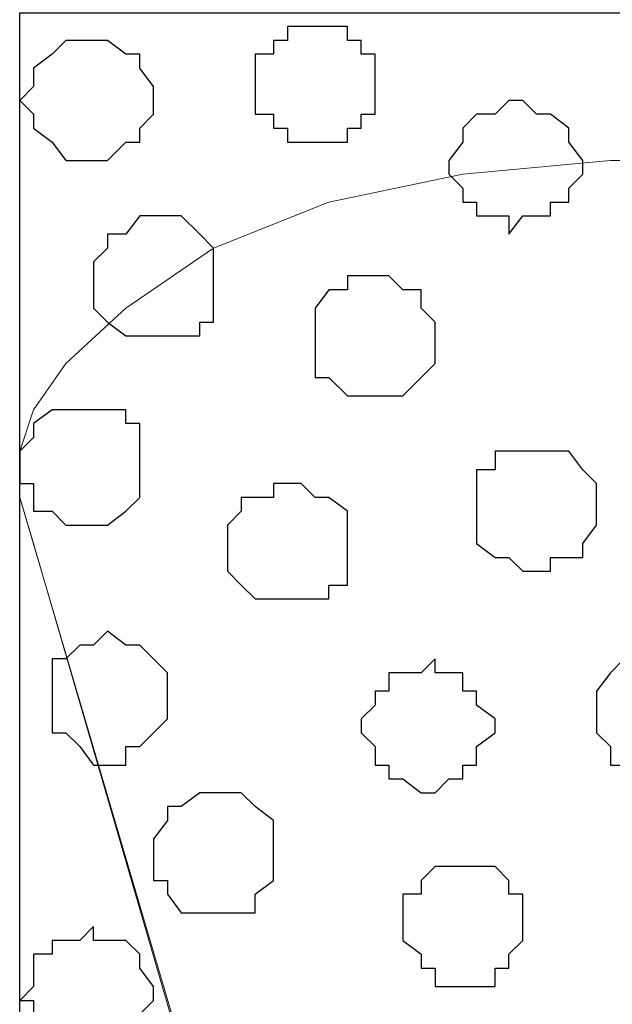
# Model space of a CAD drawing. Units: centimetres. Extents: x -8.5 to 8.5, y -9.9 to 13.4.
# Drawn here: x -8.3 to -8, y -0.5 to -0.1 of the extents above; entities that cross this region are included whole.
import ezdxf

# ---------------------------------------------------------------- set-up
doc = ezdxf.new("R2010")
doc.units = ezdxf.units.CM
doc.header["$MEASUREMENT"] = 0
doc.layers.add('Layer 1', color=7, linetype='Continuous')

msp = doc.modelspace()

# ---------------------------------------------------------------- linework, layer by layer
at = {"layer": 'Layer 1', "color": 254}
msp.add_open_spline([(-8.30016, -1.69616), (-8.30016, -1.69616), (2.76789, -1.69616), (2.76789, -1.69616), (2.76789, -1.69616), (2.76789, -1.69616), (2.76789, -0.08537), (2.76789, -0.08537), (2.76789, -0.08537), (2.76789, -0.08537), (-8.30016, -0.08537), (-8.30016, -0.08537), (-8.30016, -0.08537), (-8.30016, -0.08537), (-8.30016, -1.69616), (-8.30016, -1.69616)], degree=3, knots=[0, 0, 0, 0, 0.25, 0.25, 0.25, 0.25, 0.5, 0.5, 0.5, 0.5, 0.75, 0.75, 0.75, 0.75, 1, 1, 1, 1], dxfattribs=at)
at = {"layer": 'Layer 1', "lineweight": 9}
for points, knots in [([(-8.30016, -0.08537), (-8.30016, -0.08537), (2.76789, -0.08537), (2.76789, -0.08537), (2.76789, -0.08537), (2.76789, -0.08537), (2.76789, -1.69616), (2.76789, -1.69616), (2.76789, -1.69616), (2.76789, -1.69616), (-8.30016, -1.69616), (-8.30016, -1.69616), (-8.30016, -1.69616), (-8.30016, -1.69616), (-8.30016, -0.08537), (-8.30016, -0.08537)], [0, 0, 0, 0, 0.25, 0.25, 0.25, 0.25, 0.5, 0.5, 0.5, 0.5, 0.75, 0.75, 0.75, 0.75, 1, 1, 1, 1]), ([(-7.96149, -1.47179), (-7.96149, -1.47179), (-7.62282, -0.32879), (-7.62282, -0.32879), (-7.62282, -0.32879), (-7.62282, -0.32879), (-7.61647, -0.30762), (-7.61647, -0.30762), (-7.61647, -0.30762), (-7.61647, -0.30762), (-7.62282, -0.28646), (-7.62282, -0.28646), (-7.62282, -0.28646), (-7.62282, -0.28646), (-7.62917, -0.26741), (-7.62917, -0.26741), (-7.62917, -0.26741), (-7.62917, -0.26741), (-7.63552, -0.24624), (-7.63552, -0.24624), (-7.63552, -0.24624), (-7.63552, -0.24624), (-7.66939, -0.22084), (-7.66939, -0.22084), (-7.66939, -0.22084), (-7.66939, -0.22084), (-7.71172, -0.19332), (-7.71172, -0.19332), (-7.71172, -0.19332), (-7.71172, -0.19332), (-7.76464, -0.17216), (-7.76464, -0.17216), (-7.76464, -0.17216), (-7.76464, -0.17216), (-7.82602, -0.15946), (-7.82602, -0.15946), (-7.82602, -0.15946), (-7.82602, -0.15946), (-7.89376, -0.15311), (-7.89376, -0.15311), (-7.89376, -0.15311), (-7.89376, -0.15311), (-8.02922, -0.15311), (-8.02922, -0.15311), (-8.02922, -0.15311), (-8.02922, -0.15311), (-8.09696, -0.15946), (-8.09696, -0.15946), (-8.09696, -0.15946), (-8.09696, -0.15946), (-8.15834, -0.17216), (-8.15834, -0.17216), (-8.15834, -0.17216), (-8.15834, -0.17216), (-8.21126, -0.19332), (-8.21126, -0.19332), (-8.21126, -0.19332), (-8.21126, -0.19332), (-8.25147, -0.22084), (-8.25147, -0.22084), (-8.25147, -0.22084), (-8.25147, -0.22084), (-8.27899, -0.24624), (-8.27899, -0.24624), (-8.27899, -0.24624), (-8.27899, -0.24624), (-8.29381, -0.26741), (-8.29381, -0.26741), (-8.29381, -0.26741), (-8.29381, -0.26741), (-8.30016, -0.28646), (-8.30016, -0.28646), (-8.30016, -0.28646), (-8.30016, -0.28646), (-8.30016, -0.30762), (-8.30016, -0.30762), (-8.30016, -0.30762), (-8.30016, -0.30762), (-8.29381, -0.32879), (-8.29381, -0.32879), (-8.29381, -0.32879), (-8.29381, -0.32879), (-7.96149, -1.47179), (-7.96149, -1.47179)], [0, 0, 0, 0, 0.047619, 0.047619, 0.047619, 0.047619, 0.095238, 0.095238, 0.095238, 0.095238, 0.142857, 0.142857, 0.142857, 0.142857, 0.190476, 0.190476, 0.190476, 0.190476, 0.238095, 0.238095, 0.238095, 0.238095, 0.285714, 0.285714, 0.285714, 0.285714, 0.333333, 0.333333, 0.333333, 0.333333, 0.380952, 0.380952, 0.380952, 0.380952, 0.428571, 0.428571, 0.428571, 0.428571, 0.47619, 0.47619, 0.47619, 0.47619, 0.52381, 0.52381, 0.52381, 0.52381, 0.571429, 0.571429, 0.571429, 0.571429, 0.619048, 0.619048, 0.619048, 0.619048, 0.666667, 0.666667, 0.666667, 0.666667, 0.714286, 0.714286, 0.714286, 0.714286, 0.761905, 0.761905, 0.761905, 0.761905, 0.809524, 0.809524, 0.809524, 0.809524, 0.857143, 0.857143, 0.857143, 0.857143, 0.904762, 0.904762, 0.904762, 0.904762, 0.952381, 0.952381, 0.952381, 0.952381, 1, 1, 1, 1]), ([(-8.30016, -0.30762), (-8.30016, -0.30762), (-7.96149, -1.45909), (-7.96149, -1.45909), (-7.96149, -1.45909), (-7.96149, -1.45909), (-7.96149, -1.49931), (-7.96149, -1.49931), (-7.96149, -1.49931), (-7.96149, -1.49931), (-7.96784, -1.51412), (-7.96784, -1.51412), (-7.96784, -1.51412), (-7.96784, -1.51412), (-7.98216, -1.52047), (-7.98216, -1.52047), (-7.98216, -1.52047), (-7.98216, -1.52047), (-8.00909, -1.52047), (-8.00909, -1.52047), (-8.00909, -1.52047), (-8.00909, -1.52047), (-8.05875, -1.52047), (-8.05875, -1.52047), (-8.05875, -1.52047), (-8.05875, -1.52047), (-8.11008, -1.52047), (-8.11008, -1.52047), (-8.11008, -1.52047), (-8.11008, -1.52047), (-8.16563, -1.52047), (-8.16563, -1.52047), (-8.16563, -1.52047), (-8.16563, -1.52047), (-8.26629, -1.52047), (-8.26629, -1.52047), (-8.26629, -1.52047), (-8.26629, -1.52047), (-8.30016, -1.52047), (-8.30016, -1.52047), (-8.30016, -1.52047), (-8.30016, -1.52047), (-8.30016, -0.30762), (-8.30016, -0.30762)], [0, 0, 0, 0, 0.090909, 0.090909, 0.090909, 0.090909, 0.181818, 0.181818, 0.181818, 0.181818, 0.272727, 0.272727, 0.272727, 0.272727, 0.363636, 0.363636, 0.363636, 0.363636, 0.454545, 0.454545, 0.454545, 0.454545, 0.545455, 0.545455, 0.545455, 0.545455, 0.636364, 0.636364, 0.636364, 0.636364, 0.727273, 0.727273, 0.727273, 0.727273, 0.818182, 0.818182, 0.818182, 0.818182, 0.909091, 0.909091, 0.909091, 0.909091, 1, 1, 1, 1])]:
    msp.add_open_spline(points, degree=3, knots=knots, dxfattribs=at)
at = {"layer": 'Layer 1', "color": 8}
for points, knots in [([(-8.16469, -0.09172), (-8.16469, -0.09172), (-8.14987, -0.09172), (-8.14987, -0.09172), (-8.14987, -0.09172), (-8.14987, -0.09172), (-8.14987, -0.09807), (-8.14987, -0.09807), (-8.14987, -0.09807), (-8.14987, -0.09807), (-8.14352, -0.09807), (-8.14352, -0.09807), (-8.14352, -0.09807), (-8.14352, -0.09807), (-8.14352, -0.10442), (-8.14352, -0.10442), (-8.14352, -0.10442), (-8.14352, -0.10442), (-8.13717, -0.10442), (-8.13717, -0.10442), (-8.13717, -0.10442), (-8.13717, -0.10442), (-8.13717, -0.13194), (-8.13717, -0.13194), (-8.13717, -0.13194), (-8.13717, -0.13194), (-8.14352, -0.13194), (-8.14352, -0.13194), (-8.14352, -0.13194), (-8.14352, -0.13194), (-8.14352, -0.13829), (-8.14352, -0.13829), (-8.14352, -0.13829), (-8.14352, -0.13829), (-8.14987, -0.13829), (-8.14987, -0.13829), (-8.14987, -0.13829), (-8.14987, -0.13829), (-8.14987, -0.14464), (-8.14987, -0.14464), (-8.14987, -0.14464), (-8.14987, -0.14464), (-8.17739, -0.14464), (-8.17739, -0.14464), (-8.17739, -0.14464), (-8.17739, -0.14464), (-8.17739, -0.13829), (-8.17739, -0.13829), (-8.17739, -0.13829), (-8.17739, -0.13829), (-8.18374, -0.13829), (-8.18374, -0.13829), (-8.18374, -0.13829), (-8.18374, -0.13829), (-8.18374, -0.13194), (-8.18374, -0.13194), (-8.18374, -0.13194), (-8.18374, -0.13194), (-8.19221, -0.13194), (-8.19221, -0.13194), (-8.19221, -0.13194), (-8.19221, -0.13194), (-8.19221, -0.10442), (-8.19221, -0.10442), (-8.19221, -0.10442), (-8.19221, -0.10442), (-8.18374, -0.10442), (-8.18374, -0.10442), (-8.18374, -0.10442), (-8.18374, -0.10442), (-8.18374, -0.09807), (-8.18374, -0.09807), (-8.18374, -0.09807), (-8.18374, -0.09807), (-8.17739, -0.09807), (-8.17739, -0.09807), (-8.17739, -0.09807), (-8.17739, -0.09807), (-8.17739, -0.09172), (-8.17739, -0.09172), (-8.17739, -0.09172), (-8.17739, -0.09172), (-8.16469, -0.09172), (-8.16469, -0.09172)], [0, 0, 0, 0, 0.047619, 0.047619, 0.047619, 0.047619, 0.095238, 0.095238, 0.095238, 0.095238, 0.142857, 0.142857, 0.142857, 0.142857, 0.190476, 0.190476, 0.190476, 0.190476, 0.238095, 0.238095, 0.238095, 0.238095, 0.285714, 0.285714, 0.285714, 0.285714, 0.333333, 0.333333, 0.333333, 0.333333, 0.380952, 0.380952, 0.380952, 0.380952, 0.428571, 0.428571, 0.428571, 0.428571, 0.47619, 0.47619, 0.47619, 0.47619, 0.52381, 0.52381, 0.52381, 0.52381, 0.571429, 0.571429, 0.571429, 0.571429, 0.619048, 0.619048, 0.619048, 0.619048, 0.666667, 0.666667, 0.666667, 0.666667, 0.714286, 0.714286, 0.714286, 0.714286, 0.761905, 0.761905, 0.761905, 0.761905, 0.809524, 0.809524, 0.809524, 0.809524, 0.857143, 0.857143, 0.857143, 0.857143, 0.904762, 0.904762, 0.904762, 0.904762, 0.952381, 0.952381, 0.952381, 0.952381, 1, 1, 1, 1]), ([(-8.17739, -0.30127), (-8.17739, -0.30127), (-8.17104, -0.30127), (-8.17104, -0.30127), (-8.17104, -0.30127), (-8.17104, -0.30127), (-8.16469, -0.30762), (-8.16469, -0.30762), (-8.16469, -0.30762), (-8.16469, -0.30762), (-8.15834, -0.30762), (-8.15834, -0.30762), (-8.15834, -0.30762), (-8.15834, -0.30762), (-8.14987, -0.31397), (-8.14987, -0.31397), (-8.14987, -0.31397), (-8.14987, -0.31397), (-8.14987, -0.34784), (-8.14987, -0.34784), (-8.14987, -0.34784), (-8.14987, -0.34784), (-8.15834, -0.34784), (-8.15834, -0.34784), (-8.15834, -0.34784), (-8.15834, -0.34784), (-8.15834, -0.35419), (-8.15834, -0.35419), (-8.15834, -0.35419), (-8.15834, -0.35419), (-8.19221, -0.35419), (-8.19221, -0.35419), (-8.19221, -0.35419), (-8.19221, -0.35419), (-8.19856, -0.34784), (-8.19856, -0.34784), (-8.19856, -0.34784), (-8.19856, -0.34784), (-8.20491, -0.34149), (-8.20491, -0.34149), (-8.20491, -0.34149), (-8.20491, -0.34149), (-8.20491, -0.32032), (-8.20491, -0.32032), (-8.20491, -0.32032), (-8.20491, -0.32032), (-8.19856, -0.31397), (-8.19856, -0.31397), (-8.19856, -0.31397), (-8.19856, -0.31397), (-8.19856, -0.30762), (-8.19856, -0.30762), (-8.19856, -0.30762), (-8.19856, -0.30762), (-8.18374, -0.30762), (-8.18374, -0.30762), (-8.18374, -0.30762), (-8.18374, -0.30762), (-8.18374, -0.30127), (-8.18374, -0.30127), (-8.18374, -0.30127), (-8.18374, -0.30127), (-8.17739, -0.30127), (-8.17739, -0.30127)], [0, 0, 0, 0, 0.0625, 0.0625, 0.0625, 0.0625, 0.125, 0.125, 0.125, 0.125, 0.1875, 0.1875, 0.1875, 0.1875, 0.25, 0.25, 0.25, 0.25, 0.3125, 0.3125, 0.3125, 0.3125, 0.375, 0.375, 0.375, 0.375, 0.4375, 0.4375, 0.4375, 0.4375, 0.5, 0.5, 0.5, 0.5, 0.5625, 0.5625, 0.5625, 0.5625, 0.625, 0.625, 0.625, 0.625, 0.6875, 0.6875, 0.6875, 0.6875, 0.75, 0.75, 0.75, 0.75, 0.8125, 0.8125, 0.8125, 0.8125, 0.875, 0.875, 0.875, 0.875, 0.9375, 0.9375, 0.9375, 0.9375, 1, 1, 1, 1])]:
    msp.add_open_spline(points, degree=3, knots=knots, dxfattribs=at)
at = {"layer": 'Layer 1', "color": 253}
for points, knots in [([(-8.26629, -0.09807), (-8.26629, -0.09807), (-8.25994, -0.09807), (-8.25994, -0.09807), (-8.25994, -0.09807), (-8.25994, -0.09807), (-8.25147, -0.10442), (-8.25147, -0.10442), (-8.25147, -0.10442), (-8.25147, -0.10442), (-8.24512, -0.10442), (-8.24512, -0.10442), (-8.24512, -0.10442), (-8.24512, -0.10442), (-8.24512, -0.11077), (-8.24512, -0.11077), (-8.24512, -0.11077), (-8.24512, -0.11077), (-8.23877, -0.11924), (-8.23877, -0.11924), (-8.23877, -0.11924), (-8.23877, -0.11924), (-8.23877, -0.13194), (-8.23877, -0.13194), (-8.23877, -0.13194), (-8.23877, -0.13194), (-8.24512, -0.13829), (-8.24512, -0.13829), (-8.24512, -0.13829), (-8.24512, -0.13829), (-8.24512, -0.14464), (-8.24512, -0.14464), (-8.24512, -0.14464), (-8.24512, -0.14464), (-8.25147, -0.14464), (-8.25147, -0.14464), (-8.25147, -0.14464), (-8.25147, -0.14464), (-8.25994, -0.15311), (-8.25994, -0.15311), (-8.25994, -0.15311), (-8.25994, -0.15311), (-8.27899, -0.15311), (-8.27899, -0.15311), (-8.27899, -0.15311), (-8.27899, -0.15311), (-8.28534, -0.14464), (-8.28534, -0.14464), (-8.28534, -0.14464), (-8.28534, -0.14464), (-8.29381, -0.13829), (-8.29381, -0.13829), (-8.29381, -0.13829), (-8.29381, -0.13829), (-8.29381, -0.13194), (-8.29381, -0.13194), (-8.29381, -0.13194), (-8.29381, -0.13194), (-8.30016, -0.12559), (-8.30016, -0.12559), (-8.30016, -0.12559), (-8.30016, -0.12559), (-8.29381, -0.11924), (-8.29381, -0.11924), (-8.29381, -0.11924), (-8.29381, -0.11924), (-8.29381, -0.11077), (-8.29381, -0.11077), (-8.29381, -0.11077), (-8.29381, -0.11077), (-8.28534, -0.10442), (-8.28534, -0.10442), (-8.28534, -0.10442), (-8.28534, -0.10442), (-8.27899, -0.09807), (-8.27899, -0.09807), (-8.27899, -0.09807), (-8.27899, -0.09807), (-8.26629, -0.09807), (-8.26629, -0.09807)], [0, 0, 0, 0, 0.05, 0.05, 0.05, 0.05, 0.1, 0.1, 0.1, 0.1, 0.15, 0.15, 0.15, 0.15, 0.2, 0.2, 0.2, 0.2, 0.25, 0.25, 0.25, 0.25, 0.3, 0.3, 0.3, 0.3, 0.35, 0.35, 0.35, 0.35, 0.4, 0.4, 0.4, 0.4, 0.45, 0.45, 0.45, 0.45, 0.5, 0.5, 0.5, 0.5, 0.55, 0.55, 0.55, 0.55, 0.6, 0.6, 0.6, 0.6, 0.65, 0.65, 0.65, 0.65, 0.7, 0.7, 0.7, 0.7, 0.75, 0.75, 0.75, 0.75, 0.8, 0.8, 0.8, 0.8, 0.85, 0.85, 0.85, 0.85, 0.9, 0.9, 0.9, 0.9, 0.95, 0.95, 0.95, 0.95, 1, 1, 1, 1]), ([(-8.07579, -0.12559), (-8.07579, -0.12559), (-8.06944, -0.12559), (-8.06944, -0.12559), (-8.06944, -0.12559), (-8.06944, -0.12559), (-8.06309, -0.13194), (-8.06309, -0.13194), (-8.06309, -0.13194), (-8.06309, -0.13194), (-8.05674, -0.13194), (-8.05674, -0.13194), (-8.05674, -0.13194), (-8.05674, -0.13194), (-8.04827, -0.13829), (-8.04827, -0.13829), (-8.04827, -0.13829), (-8.04827, -0.13829), (-8.04827, -0.14464), (-8.04827, -0.14464), (-8.04827, -0.14464), (-8.04827, -0.14464), (-8.04192, -0.15311), (-8.04192, -0.15311), (-8.04192, -0.15311), (-8.04192, -0.15311), (-8.04192, -0.15946), (-8.04192, -0.15946), (-8.04192, -0.15946), (-8.04192, -0.15946), (-8.04827, -0.16581), (-8.04827, -0.16581), (-8.04827, -0.16581), (-8.04827, -0.16581), (-8.04827, -0.17216), (-8.04827, -0.17216), (-8.04827, -0.17216), (-8.04827, -0.17216), (-8.05674, -0.17216), (-8.05674, -0.17216), (-8.05674, -0.17216), (-8.05674, -0.17216), (-8.05674, -0.17851), (-8.05674, -0.17851), (-8.05674, -0.17851), (-8.05674, -0.17851), (-8.06944, -0.17851), (-8.06944, -0.17851), (-8.06944, -0.17851), (-8.06944, -0.17851), (-8.07579, -0.18697), (-8.07579, -0.18697), (-8.07579, -0.18697), (-8.07579, -0.18697), (-8.07579, -0.17851), (-8.07579, -0.17851), (-8.07579, -0.17851), (-8.07579, -0.17851), (-8.09061, -0.17851), (-8.09061, -0.17851), (-8.09061, -0.17851), (-8.09061, -0.17851), (-8.09061, -0.17216), (-8.09061, -0.17216), (-8.09061, -0.17216), (-8.09061, -0.17216), (-8.09696, -0.17216), (-8.09696, -0.17216), (-8.09696, -0.17216), (-8.09696, -0.17216), (-8.09696, -0.16581), (-8.09696, -0.16581), (-8.09696, -0.16581), (-8.09696, -0.16581), (-8.10331, -0.15946), (-8.10331, -0.15946), (-8.10331, -0.15946), (-8.10331, -0.15946), (-8.10331, -0.15311), (-8.10331, -0.15311), (-8.10331, -0.15311), (-8.10331, -0.15311), (-8.09696, -0.14464), (-8.09696, -0.14464), (-8.09696, -0.14464), (-8.09696, -0.14464), (-8.09696, -0.13829), (-8.09696, -0.13829), (-8.09696, -0.13829), (-8.09696, -0.13829), (-8.09061, -0.13194), (-8.09061, -0.13194), (-8.09061, -0.13194), (-8.09061, -0.13194), (-8.08214, -0.13194), (-8.08214, -0.13194), (-8.08214, -0.13194), (-8.08214, -0.13194), (-8.07579, -0.12559), (-8.07579, -0.12559)], [0, 0, 0, 0, 0.04, 0.04, 0.04, 0.04, 0.08, 0.08, 0.08, 0.08, 0.12, 0.12, 0.12, 0.12, 0.16, 0.16, 0.16, 0.16, 0.2, 0.2, 0.2, 0.2, 0.24, 0.24, 0.24, 0.24, 0.28, 0.28, 0.28, 0.28, 0.32, 0.32, 0.32, 0.32, 0.36, 0.36, 0.36, 0.36, 0.4, 0.4, 0.4, 0.4, 0.44, 0.44, 0.44, 0.44, 0.48, 0.48, 0.48, 0.48, 0.52, 0.52, 0.52, 0.52, 0.56, 0.56, 0.56, 0.56, 0.6, 0.6, 0.6, 0.6, 0.64, 0.64, 0.64, 0.64, 0.68, 0.68, 0.68, 0.68, 0.72, 0.72, 0.72, 0.72, 0.76, 0.76, 0.76, 0.76, 0.8, 0.8, 0.8, 0.8, 0.84, 0.84, 0.84, 0.84, 0.88, 0.88, 0.88, 0.88, 0.92, 0.92, 0.92, 0.92, 0.96, 0.96, 0.96, 0.96, 1, 1, 1, 1]), ([(-8.23877, -0.17851), (-8.23877, -0.17851), (-8.22607, -0.17851), (-8.22607, -0.17851), (-8.22607, -0.17851), (-8.22607, -0.17851), (-8.21761, -0.18697), (-8.21761, -0.18697), (-8.21761, -0.18697), (-8.21761, -0.18697), (-8.21126, -0.19332), (-8.21126, -0.19332), (-8.21126, -0.19332), (-8.21126, -0.19332), (-8.21126, -0.22719), (-8.21126, -0.22719), (-8.21126, -0.22719), (-8.21126, -0.22719), (-8.21761, -0.22719), (-8.21761, -0.22719), (-8.21761, -0.22719), (-8.21761, -0.22719), (-8.21761, -0.23354), (-8.21761, -0.23354), (-8.21761, -0.23354), (-8.21761, -0.23354), (-8.25147, -0.23354), (-8.25147, -0.23354), (-8.25147, -0.23354), (-8.25147, -0.23354), (-8.25994, -0.22719), (-8.25994, -0.22719), (-8.25994, -0.22719), (-8.25994, -0.22719), (-8.26629, -0.22084), (-8.26629, -0.22084), (-8.26629, -0.22084), (-8.26629, -0.22084), (-8.26629, -0.19967), (-8.26629, -0.19967), (-8.26629, -0.19967), (-8.26629, -0.19967), (-8.25994, -0.19332), (-8.25994, -0.19332), (-8.25994, -0.19332), (-8.25994, -0.19332), (-8.25994, -0.18697), (-8.25994, -0.18697), (-8.25994, -0.18697), (-8.25994, -0.18697), (-8.25147, -0.18697), (-8.25147, -0.18697), (-8.25147, -0.18697), (-8.25147, -0.18697), (-8.24512, -0.17851), (-8.24512, -0.17851), (-8.24512, -0.17851), (-8.24512, -0.17851), (-8.23877, -0.17851), (-8.23877, -0.17851)], [0, 0, 0, 0, 0.066667, 0.066667, 0.066667, 0.066667, 0.133333, 0.133333, 0.133333, 0.133333, 0.2, 0.2, 0.2, 0.2, 0.266667, 0.266667, 0.266667, 0.266667, 0.333333, 0.333333, 0.333333, 0.333333, 0.4, 0.4, 0.4, 0.4, 0.466667, 0.466667, 0.466667, 0.466667, 0.533333, 0.533333, 0.533333, 0.533333, 0.6, 0.6, 0.6, 0.6, 0.666667, 0.666667, 0.666667, 0.666667, 0.733333, 0.733333, 0.733333, 0.733333, 0.8, 0.8, 0.8, 0.8, 0.866667, 0.866667, 0.866667, 0.866667, 0.933333, 0.933333, 0.933333, 0.933333, 1, 1, 1, 1]), ([(-8.13717, -0.20602), (-8.13717, -0.20602), (-8.13082, -0.20602), (-8.13082, -0.20602), (-8.13082, -0.20602), (-8.13082, -0.20602), (-8.12447, -0.21237), (-8.12447, -0.21237), (-8.12447, -0.21237), (-8.12447, -0.21237), (-8.11601, -0.21237), (-8.11601, -0.21237), (-8.11601, -0.21237), (-8.11601, -0.21237), (-8.11601, -0.22084), (-8.11601, -0.22084), (-8.11601, -0.22084), (-8.11601, -0.22084), (-8.10966, -0.22719), (-8.10966, -0.22719), (-8.10966, -0.22719), (-8.10966, -0.22719), (-8.10966, -0.24624), (-8.10966, -0.24624), (-8.10966, -0.24624), (-8.10966, -0.24624), (-8.11601, -0.25259), (-8.11601, -0.25259), (-8.11601, -0.25259), (-8.11601, -0.25259), (-8.12447, -0.26106), (-8.12447, -0.26106), (-8.12447, -0.26106), (-8.12447, -0.26106), (-8.14987, -0.26106), (-8.14987, -0.26106), (-8.14987, -0.26106), (-8.14987, -0.26106), (-8.15834, -0.25259), (-8.15834, -0.25259), (-8.15834, -0.25259), (-8.15834, -0.25259), (-8.16469, -0.25259), (-8.16469, -0.25259), (-8.16469, -0.25259), (-8.16469, -0.25259), (-8.16469, -0.22084), (-8.16469, -0.22084), (-8.16469, -0.22084), (-8.16469, -0.22084), (-8.15834, -0.21237), (-8.15834, -0.21237), (-8.15834, -0.21237), (-8.15834, -0.21237), (-8.14987, -0.21237), (-8.14987, -0.21237), (-8.14987, -0.21237), (-8.14987, -0.21237), (-8.14987, -0.20602), (-8.14987, -0.20602), (-8.14987, -0.20602), (-8.14987, -0.20602), (-8.13717, -0.20602), (-8.13717, -0.20602)], [0, 0, 0, 0, 0.0625, 0.0625, 0.0625, 0.0625, 0.125, 0.125, 0.125, 0.125, 0.1875, 0.1875, 0.1875, 0.1875, 0.25, 0.25, 0.25, 0.25, 0.3125, 0.3125, 0.3125, 0.3125, 0.375, 0.375, 0.375, 0.375, 0.4375, 0.4375, 0.4375, 0.4375, 0.5, 0.5, 0.5, 0.5, 0.5625, 0.5625, 0.5625, 0.5625, 0.625, 0.625, 0.625, 0.625, 0.6875, 0.6875, 0.6875, 0.6875, 0.75, 0.75, 0.75, 0.75, 0.8125, 0.8125, 0.8125, 0.8125, 0.875, 0.875, 0.875, 0.875, 0.9375, 0.9375, 0.9375, 0.9375, 1, 1, 1, 1]), ([(-8.27264, -0.26741), (-8.27264, -0.26741), (-8.25147, -0.26741), (-8.25147, -0.26741), (-8.25147, -0.26741), (-8.25147, -0.26741), (-8.25147, -0.27376), (-8.25147, -0.27376), (-8.25147, -0.27376), (-8.25147, -0.27376), (-8.24512, -0.27376), (-8.24512, -0.27376), (-8.24512, -0.27376), (-8.24512, -0.27376), (-8.24512, -0.30762), (-8.24512, -0.30762), (-8.24512, -0.30762), (-8.24512, -0.30762), (-8.25147, -0.31397), (-8.25147, -0.31397), (-8.25147, -0.31397), (-8.25147, -0.31397), (-8.25994, -0.32032), (-8.25994, -0.32032), (-8.25994, -0.32032), (-8.25994, -0.32032), (-8.27899, -0.32032), (-8.27899, -0.32032), (-8.27899, -0.32032), (-8.27899, -0.32032), (-8.28534, -0.31397), (-8.28534, -0.31397), (-8.28534, -0.31397), (-8.28534, -0.31397), (-8.29381, -0.31397), (-8.29381, -0.31397), (-8.29381, -0.31397), (-8.29381, -0.31397), (-8.29381, -0.30127), (-8.29381, -0.30127), (-8.29381, -0.30127), (-8.29381, -0.30127), (-8.30016, -0.30127), (-8.30016, -0.30127), (-8.30016, -0.30127), (-8.30016, -0.30127), (-8.30016, -0.28646), (-8.30016, -0.28646), (-8.30016, -0.28646), (-8.30016, -0.28646), (-8.29381, -0.28011), (-8.29381, -0.28011), (-8.29381, -0.28011), (-8.29381, -0.28011), (-8.29381, -0.27376), (-8.29381, -0.27376), (-8.29381, -0.27376), (-8.29381, -0.27376), (-8.28534, -0.26741), (-8.28534, -0.26741), (-8.28534, -0.26741), (-8.28534, -0.26741), (-8.27264, -0.26741), (-8.27264, -0.26741)], [0, 0, 0, 0, 0.0625, 0.0625, 0.0625, 0.0625, 0.125, 0.125, 0.125, 0.125, 0.1875, 0.1875, 0.1875, 0.1875, 0.25, 0.25, 0.25, 0.25, 0.3125, 0.3125, 0.3125, 0.3125, 0.375, 0.375, 0.375, 0.375, 0.4375, 0.4375, 0.4375, 0.4375, 0.5, 0.5, 0.5, 0.5, 0.5625, 0.5625, 0.5625, 0.5625, 0.625, 0.625, 0.625, 0.625, 0.6875, 0.6875, 0.6875, 0.6875, 0.75, 0.75, 0.75, 0.75, 0.8125, 0.8125, 0.8125, 0.8125, 0.875, 0.875, 0.875, 0.875, 0.9375, 0.9375, 0.9375, 0.9375, 1, 1, 1, 1]), ([(-8.25994, -0.36901), (-8.25994, -0.36901), (-8.25147, -0.37536), (-8.25147, -0.37536), (-8.25147, -0.37536), (-8.25147, -0.37536), (-8.24512, -0.37536), (-8.24512, -0.37536), (-8.24512, -0.37536), (-8.24512, -0.37536), (-8.23877, -0.38171), (-8.23877, -0.38171), (-8.23877, -0.38171), (-8.23877, -0.38171), (-8.23242, -0.38806), (-8.23242, -0.38806), (-8.23242, -0.38806), (-8.23242, -0.38806), (-8.23242, -0.40922), (-8.23242, -0.40922), (-8.23242, -0.40922), (-8.23242, -0.40922), (-8.23877, -0.41557), (-8.23877, -0.41557), (-8.23877, -0.41557), (-8.23877, -0.41557), (-8.24512, -0.42192), (-8.24512, -0.42192), (-8.24512, -0.42192), (-8.24512, -0.42192), (-8.25147, -0.42192), (-8.25147, -0.42192), (-8.25147, -0.42192), (-8.25147, -0.42192), (-8.25147, -0.43039), (-8.25147, -0.43039), (-8.25147, -0.43039), (-8.25147, -0.43039), (-8.26629, -0.43039), (-8.26629, -0.43039), (-8.26629, -0.43039), (-8.26629, -0.43039), (-8.27264, -0.42192), (-8.27264, -0.42192), (-8.27264, -0.42192), (-8.27264, -0.42192), (-8.27899, -0.41557), (-8.27899, -0.41557), (-8.27899, -0.41557), (-8.27899, -0.41557), (-8.28534, -0.41557), (-8.28534, -0.41557), (-8.28534, -0.41557), (-8.28534, -0.41557), (-8.28534, -0.38171), (-8.28534, -0.38171), (-8.28534, -0.38171), (-8.28534, -0.38171), (-8.27899, -0.38171), (-8.27899, -0.38171), (-8.27899, -0.38171), (-8.27899, -0.38171), (-8.27264, -0.37536), (-8.27264, -0.37536), (-8.27264, -0.37536), (-8.27264, -0.37536), (-8.26629, -0.37536), (-8.26629, -0.37536), (-8.26629, -0.37536), (-8.26629, -0.37536), (-8.25994, -0.36901), (-8.25994, -0.36901)], [0, 0, 0, 0, 0.055556, 0.055556, 0.055556, 0.055556, 0.111111, 0.111111, 0.111111, 0.111111, 0.166667, 0.166667, 0.166667, 0.166667, 0.222222, 0.222222, 0.222222, 0.222222, 0.277778, 0.277778, 0.277778, 0.277778, 0.333333, 0.333333, 0.333333, 0.333333, 0.388889, 0.388889, 0.388889, 0.388889, 0.444444, 0.444444, 0.444444, 0.444444, 0.5, 0.5, 0.5, 0.5, 0.555556, 0.555556, 0.555556, 0.555556, 0.611111, 0.611111, 0.611111, 0.611111, 0.666667, 0.666667, 0.666667, 0.666667, 0.722222, 0.722222, 0.722222, 0.722222, 0.777778, 0.777778, 0.777778, 0.777778, 0.833333, 0.833333, 0.833333, 0.833333, 0.888889, 0.888889, 0.888889, 0.888889, 0.944444, 0.944444, 0.944444, 0.944444, 1, 1, 1, 1]), ([(-8.10966, -0.38171), (-8.10966, -0.38171), (-8.10966, -0.38806), (-8.10966, -0.38806), (-8.10966, -0.38806), (-8.10966, -0.38806), (-8.09696, -0.38806), (-8.09696, -0.38806), (-8.09696, -0.38806), (-8.09696, -0.38806), (-8.09696, -0.39652), (-8.09696, -0.39652), (-8.09696, -0.39652), (-8.09696, -0.39652), (-8.09061, -0.39652), (-8.09061, -0.39652), (-8.09061, -0.39652), (-8.09061, -0.39652), (-8.09061, -0.40287), (-8.09061, -0.40287), (-8.09061, -0.40287), (-8.09061, -0.40287), (-8.08214, -0.40922), (-8.08214, -0.40922), (-8.08214, -0.40922), (-8.08214, -0.40922), (-8.08214, -0.41557), (-8.08214, -0.41557), (-8.08214, -0.41557), (-8.08214, -0.41557), (-8.09061, -0.42192), (-8.09061, -0.42192), (-8.09061, -0.42192), (-8.09061, -0.42192), (-8.09061, -0.43039), (-8.09061, -0.43039), (-8.09061, -0.43039), (-8.09061, -0.43039), (-8.09696, -0.43039), (-8.09696, -0.43039), (-8.09696, -0.43039), (-8.09696, -0.43039), (-8.09696, -0.43674), (-8.09696, -0.43674), (-8.09696, -0.43674), (-8.09696, -0.43674), (-8.10331, -0.43674), (-8.10331, -0.43674), (-8.10331, -0.43674), (-8.10331, -0.43674), (-8.10966, -0.44309), (-8.10966, -0.44309), (-8.10966, -0.44309), (-8.10966, -0.44309), (-8.11601, -0.44309), (-8.11601, -0.44309), (-8.11601, -0.44309), (-8.11601, -0.44309), (-8.12447, -0.43674), (-8.12447, -0.43674), (-8.12447, -0.43674), (-8.12447, -0.43674), (-8.13082, -0.43674), (-8.13082, -0.43674), (-8.13082, -0.43674), (-8.13082, -0.43674), (-8.13082, -0.43039), (-8.13082, -0.43039), (-8.13082, -0.43039), (-8.13082, -0.43039), (-8.13717, -0.43039), (-8.13717, -0.43039), (-8.13717, -0.43039), (-8.13717, -0.43039), (-8.13717, -0.42192), (-8.13717, -0.42192), (-8.13717, -0.42192), (-8.13717, -0.42192), (-8.14352, -0.41557), (-8.14352, -0.41557), (-8.14352, -0.41557), (-8.14352, -0.41557), (-8.14352, -0.40922), (-8.14352, -0.40922), (-8.14352, -0.40922), (-8.14352, -0.40922), (-8.13717, -0.40287), (-8.13717, -0.40287), (-8.13717, -0.40287), (-8.13717, -0.40287), (-8.13717, -0.39652), (-8.13717, -0.39652), (-8.13717, -0.39652), (-8.13717, -0.39652), (-8.13082, -0.39652), (-8.13082, -0.39652), (-8.13082, -0.39652), (-8.13082, -0.39652), (-8.13082, -0.38806), (-8.13082, -0.38806), (-8.13082, -0.38806), (-8.13082, -0.38806), (-8.11601, -0.38806), (-8.11601, -0.38806), (-8.11601, -0.38806), (-8.11601, -0.38806), (-8.10966, -0.38171), (-8.10966, -0.38171)], [0, 0, 0, 0, 0.037037, 0.037037, 0.037037, 0.037037, 0.074074, 0.074074, 0.074074, 0.074074, 0.111111, 0.111111, 0.111111, 0.111111, 0.148148, 0.148148, 0.148148, 0.148148, 0.185185, 0.185185, 0.185185, 0.185185, 0.222222, 0.222222, 0.222222, 0.222222, 0.259259, 0.259259, 0.259259, 0.259259, 0.296296, 0.296296, 0.296296, 0.296296, 0.333333, 0.333333, 0.333333, 0.333333, 0.37037, 0.37037, 0.37037, 0.37037, 0.407407, 0.407407, 0.407407, 0.407407, 0.444444, 0.444444, 0.444444, 0.444444, 0.481481, 0.481481, 0.481481, 0.481481, 0.518519, 0.518519, 0.518519, 0.518519, 0.555556, 0.555556, 0.555556, 0.555556, 0.592593, 0.592593, 0.592593, 0.592593, 0.62963, 0.62963, 0.62963, 0.62963, 0.666667, 0.666667, 0.666667, 0.666667, 0.703704, 0.703704, 0.703704, 0.703704, 0.740741, 0.740741, 0.740741, 0.740741, 0.777778, 0.777778, 0.777778, 0.777778, 0.814815, 0.814815, 0.814815, 0.814815, 0.851852, 0.851852, 0.851852, 0.851852, 0.888889, 0.888889, 0.888889, 0.888889, 0.925926, 0.925926, 0.925926, 0.925926, 0.962963, 0.962963, 0.962963, 0.962963, 1, 1, 1, 1]), ([(-8.00806, -0.38171), (-8.00806, -0.38171), (-7.98901, -0.38171), (-7.98901, -0.38171), (-7.98901, -0.38171), (-7.98901, -0.38171), (-7.98901, -0.38806), (-7.98901, -0.38806), (-7.98901, -0.38806), (-7.98901, -0.38806), (-7.98054, -0.38806), (-7.98054, -0.38806), (-7.98054, -0.38806), (-7.98054, -0.38806), (-7.98054, -0.42192), (-7.98054, -0.42192), (-7.98054, -0.42192), (-7.98054, -0.42192), (-7.98901, -0.43039), (-7.98901, -0.43039), (-7.98901, -0.43039), (-7.98901, -0.43039), (-7.99536, -0.43039), (-7.99536, -0.43039), (-7.99536, -0.43039), (-7.99536, -0.43039), (-8.00171, -0.43674), (-8.00171, -0.43674), (-8.00171, -0.43674), (-8.00171, -0.43674), (-8.01441, -0.43674), (-8.01441, -0.43674), (-8.01441, -0.43674), (-8.01441, -0.43674), (-8.01441, -0.43039), (-8.01441, -0.43039), (-8.01441, -0.43039), (-8.01441, -0.43039), (-8.02922, -0.43039), (-8.02922, -0.43039), (-8.02922, -0.43039), (-8.02922, -0.43039), (-8.02922, -0.42192), (-8.02922, -0.42192), (-8.02922, -0.42192), (-8.02922, -0.42192), (-8.03557, -0.41557), (-8.03557, -0.41557), (-8.03557, -0.41557), (-8.03557, -0.41557), (-8.03557, -0.39652), (-8.03557, -0.39652), (-8.03557, -0.39652), (-8.03557, -0.39652), (-8.02922, -0.38806), (-8.02922, -0.38806), (-8.02922, -0.38806), (-8.02922, -0.38806), (-8.02287, -0.38171), (-8.02287, -0.38171), (-8.02287, -0.38171), (-8.02287, -0.38171), (-8.00806, -0.38171), (-8.00806, -0.38171)], [0, 0, 0, 0, 0.0625, 0.0625, 0.0625, 0.0625, 0.125, 0.125, 0.125, 0.125, 0.1875, 0.1875, 0.1875, 0.1875, 0.25, 0.25, 0.25, 0.25, 0.3125, 0.3125, 0.3125, 0.3125, 0.375, 0.375, 0.375, 0.375, 0.4375, 0.4375, 0.4375, 0.4375, 0.5, 0.5, 0.5, 0.5, 0.5625, 0.5625, 0.5625, 0.5625, 0.625, 0.625, 0.625, 0.625, 0.6875, 0.6875, 0.6875, 0.6875, 0.75, 0.75, 0.75, 0.75, 0.8125, 0.8125, 0.8125, 0.8125, 0.875, 0.875, 0.875, 0.875, 0.9375, 0.9375, 0.9375, 0.9375, 1, 1, 1, 1]), ([(-8.21126, -0.44309), (-8.21126, -0.44309), (-8.19856, -0.44309), (-8.19856, -0.44309), (-8.19856, -0.44309), (-8.19856, -0.44309), (-8.19221, -0.44944), (-8.19221, -0.44944), (-8.19221, -0.44944), (-8.19221, -0.44944), (-8.18374, -0.45579), (-8.18374, -0.45579), (-8.18374, -0.45579), (-8.18374, -0.45579), (-8.18374, -0.48331), (-8.18374, -0.48331), (-8.18374, -0.48331), (-8.18374, -0.48331), (-8.19221, -0.48966), (-8.19221, -0.48966), (-8.19221, -0.48966), (-8.19221, -0.48966), (-8.19221, -0.49812), (-8.19221, -0.49812), (-8.19221, -0.49812), (-8.19221, -0.49812), (-8.22607, -0.49812), (-8.22607, -0.49812), (-8.22607, -0.49812), (-8.22607, -0.49812), (-8.23242, -0.48966), (-8.23242, -0.48966), (-8.23242, -0.48966), (-8.23242, -0.48966), (-8.23242, -0.48331), (-8.23242, -0.48331), (-8.23242, -0.48331), (-8.23242, -0.48331), (-8.23877, -0.48331), (-8.23877, -0.48331), (-8.23877, -0.48331), (-8.23877, -0.48331), (-8.23877, -0.46426), (-8.23877, -0.46426), (-8.23877, -0.46426), (-8.23877, -0.46426), (-8.23242, -0.45579), (-8.23242, -0.45579), (-8.23242, -0.45579), (-8.23242, -0.45579), (-8.23242, -0.44944), (-8.23242, -0.44944), (-8.23242, -0.44944), (-8.23242, -0.44944), (-8.22607, -0.44944), (-8.22607, -0.44944), (-8.22607, -0.44944), (-8.22607, -0.44944), (-8.21761, -0.44309), (-8.21761, -0.44309), (-8.21761, -0.44309), (-8.21761, -0.44309), (-8.21126, -0.44309), (-8.21126, -0.44309)], [0, 0, 0, 0, 0.0625, 0.0625, 0.0625, 0.0625, 0.125, 0.125, 0.125, 0.125, 0.1875, 0.1875, 0.1875, 0.1875, 0.25, 0.25, 0.25, 0.25, 0.3125, 0.3125, 0.3125, 0.3125, 0.375, 0.375, 0.375, 0.375, 0.4375, 0.4375, 0.4375, 0.4375, 0.5, 0.5, 0.5, 0.5, 0.5625, 0.5625, 0.5625, 0.5625, 0.625, 0.625, 0.625, 0.625, 0.6875, 0.6875, 0.6875, 0.6875, 0.75, 0.75, 0.75, 0.75, 0.8125, 0.8125, 0.8125, 0.8125, 0.875, 0.875, 0.875, 0.875, 0.9375, 0.9375, 0.9375, 0.9375, 1, 1, 1, 1]), ([(-8.09696, -0.47696), (-8.09696, -0.47696), (-8.08214, -0.47696), (-8.08214, -0.47696), (-8.08214, -0.47696), (-8.08214, -0.47696), (-8.07579, -0.48331), (-8.07579, -0.48331), (-8.07579, -0.48331), (-8.07579, -0.48331), (-8.07579, -0.48966), (-8.07579, -0.48966), (-8.07579, -0.48966), (-8.07579, -0.48966), (-8.06944, -0.48966), (-8.06944, -0.48966), (-8.06944, -0.48966), (-8.06944, -0.48966), (-8.06944, -0.51082), (-8.06944, -0.51082), (-8.06944, -0.51082), (-8.06944, -0.51082), (-8.07579, -0.51717), (-8.07579, -0.51717), (-8.07579, -0.51717), (-8.07579, -0.51717), (-8.07579, -0.52352), (-8.07579, -0.52352), (-8.07579, -0.52352), (-8.07579, -0.52352), (-8.08214, -0.52352), (-8.08214, -0.52352), (-8.08214, -0.52352), (-8.08214, -0.52352), (-8.08214, -0.53199), (-8.08214, -0.53199), (-8.08214, -0.53199), (-8.08214, -0.53199), (-8.10966, -0.53199), (-8.10966, -0.53199), (-8.10966, -0.53199), (-8.10966, -0.53199), (-8.10966, -0.52352), (-8.10966, -0.52352), (-8.10966, -0.52352), (-8.10966, -0.52352), (-8.11601, -0.52352), (-8.11601, -0.52352), (-8.11601, -0.52352), (-8.11601, -0.52352), (-8.11601, -0.51717), (-8.11601, -0.51717), (-8.11601, -0.51717), (-8.11601, -0.51717), (-8.12447, -0.51082), (-8.12447, -0.51082), (-8.12447, -0.51082), (-8.12447, -0.51082), (-8.12447, -0.48966), (-8.12447, -0.48966), (-8.12447, -0.48966), (-8.12447, -0.48966), (-8.11601, -0.48966), (-8.11601, -0.48966), (-8.11601, -0.48966), (-8.11601, -0.48966), (-8.11601, -0.48331), (-8.11601, -0.48331), (-8.11601, -0.48331), (-8.11601, -0.48331), (-8.10966, -0.47696), (-8.10966, -0.47696), (-8.10966, -0.47696), (-8.10966, -0.47696), (-8.09696, -0.47696), (-8.09696, -0.47696)], [0, 0, 0, 0, 0.052632, 0.052632, 0.052632, 0.052632, 0.105263, 0.105263, 0.105263, 0.105263, 0.157895, 0.157895, 0.157895, 0.157895, 0.210526, 0.210526, 0.210526, 0.210526, 0.263158, 0.263158, 0.263158, 0.263158, 0.315789, 0.315789, 0.315789, 0.315789, 0.368421, 0.368421, 0.368421, 0.368421, 0.421053, 0.421053, 0.421053, 0.421053, 0.473684, 0.473684, 0.473684, 0.473684, 0.526316, 0.526316, 0.526316, 0.526316, 0.578947, 0.578947, 0.578947, 0.578947, 0.631579, 0.631579, 0.631579, 0.631579, 0.684211, 0.684211, 0.684211, 0.684211, 0.736842, 0.736842, 0.736842, 0.736842, 0.789474, 0.789474, 0.789474, 0.789474, 0.842105, 0.842105, 0.842105, 0.842105, 0.894737, 0.894737, 0.894737, 0.894737, 0.947368, 0.947368, 0.947368, 0.947368, 1, 1, 1, 1]), ([(-8.26629, -0.50447), (-8.26629, -0.50447), (-8.26629, -0.51082), (-8.26629, -0.51082), (-8.26629, -0.51082), (-8.26629, -0.51082), (-8.25147, -0.51082), (-8.25147, -0.51082), (-8.25147, -0.51082), (-8.25147, -0.51082), (-8.24512, -0.51717), (-8.24512, -0.51717), (-8.24512, -0.51717), (-8.24512, -0.51717), (-8.24512, -0.52352), (-8.24512, -0.52352), (-8.24512, -0.52352), (-8.24512, -0.52352), (-8.23877, -0.53199), (-8.23877, -0.53199), (-8.23877, -0.53199), (-8.23877, -0.53199), (-8.23877, -0.53834), (-8.23877, -0.53834), (-8.23877, -0.53834), (-8.23877, -0.53834), (-8.24512, -0.54469), (-8.24512, -0.54469), (-8.24512, -0.54469), (-8.24512, -0.54469), (-8.24512, -0.55104), (-8.24512, -0.55104), (-8.24512, -0.55104), (-8.24512, -0.55104), (-8.25147, -0.55739), (-8.25147, -0.55739), (-8.25147, -0.55739), (-8.25147, -0.55739), (-8.25994, -0.55739), (-8.25994, -0.55739), (-8.25994, -0.55739), (-8.25994, -0.55739), (-8.26629, -0.56586), (-8.26629, -0.56586), (-8.26629, -0.56586), (-8.26629, -0.56586), (-8.27264, -0.56586), (-8.27264, -0.56586), (-8.27264, -0.56586), (-8.27264, -0.56586), (-8.27899, -0.55739), (-8.27899, -0.55739), (-8.27899, -0.55739), (-8.27899, -0.55739), (-8.28534, -0.55739), (-8.28534, -0.55739), (-8.28534, -0.55739), (-8.28534, -0.55739), (-8.28534, -0.55104), (-8.28534, -0.55104), (-8.28534, -0.55104), (-8.28534, -0.55104), (-8.29381, -0.55104), (-8.29381, -0.55104), (-8.29381, -0.55104), (-8.29381, -0.55104), (-8.29381, -0.53834), (-8.29381, -0.53834), (-8.29381, -0.53834), (-8.29381, -0.53834), (-8.30016, -0.53834), (-8.30016, -0.53834), (-8.30016, -0.53834), (-8.30016, -0.53834), (-8.29381, -0.53199), (-8.29381, -0.53199), (-8.29381, -0.53199), (-8.29381, -0.53199), (-8.29381, -0.51717), (-8.29381, -0.51717), (-8.29381, -0.51717), (-8.29381, -0.51717), (-8.28534, -0.51717), (-8.28534, -0.51717), (-8.28534, -0.51717), (-8.28534, -0.51717), (-8.28534, -0.51082), (-8.28534, -0.51082), (-8.28534, -0.51082), (-8.28534, -0.51082), (-8.27264, -0.51082), (-8.27264, -0.51082), (-8.27264, -0.51082), (-8.27264, -0.51082), (-8.26629, -0.50447), (-8.26629, -0.50447)], [0, 0, 0, 0, 0.041667, 0.041667, 0.041667, 0.041667, 0.083333, 0.083333, 0.083333, 0.083333, 0.125, 0.125, 0.125, 0.125, 0.166667, 0.166667, 0.166667, 0.166667, 0.208333, 0.208333, 0.208333, 0.208333, 0.25, 0.25, 0.25, 0.25, 0.291667, 0.291667, 0.291667, 0.291667, 0.333333, 0.333333, 0.333333, 0.333333, 0.375, 0.375, 0.375, 0.375, 0.416667, 0.416667, 0.416667, 0.416667, 0.458333, 0.458333, 0.458333, 0.458333, 0.5, 0.5, 0.5, 0.5, 0.541667, 0.541667, 0.541667, 0.541667, 0.583333, 0.583333, 0.583333, 0.583333, 0.625, 0.625, 0.625, 0.625, 0.666667, 0.666667, 0.666667, 0.666667, 0.708333, 0.708333, 0.708333, 0.708333, 0.75, 0.75, 0.75, 0.75, 0.791667, 0.791667, 0.791667, 0.791667, 0.833333, 0.833333, 0.833333, 0.833333, 0.875, 0.875, 0.875, 0.875, 0.916667, 0.916667, 0.916667, 0.916667, 0.958333, 0.958333, 0.958333, 0.958333, 1, 1, 1, 1])]:
    msp.add_open_spline(points, degree=3, knots=knots, dxfattribs=at)
at = {"layer": 'Layer 1', "color": 251}
msp.add_open_spline([(-8.06309, -0.28646), (-8.06309, -0.28646), (-8.04827, -0.28646), (-8.04827, -0.28646), (-8.04827, -0.28646), (-8.04827, -0.28646), (-8.04192, -0.29492), (-8.04192, -0.29492), (-8.04192, -0.29492), (-8.04192, -0.29492), (-8.03557, -0.30127), (-8.03557, -0.30127), (-8.03557, -0.30127), (-8.03557, -0.30127), (-8.03557, -0.32032), (-8.03557, -0.32032), (-8.03557, -0.32032), (-8.03557, -0.32032), (-8.04192, -0.32879), (-8.04192, -0.32879), (-8.04192, -0.32879), (-8.04192, -0.32879), (-8.04192, -0.33514), (-8.04192, -0.33514), (-8.04192, -0.33514), (-8.04192, -0.33514), (-8.05674, -0.33514), (-8.05674, -0.33514), (-8.05674, -0.33514), (-8.05674, -0.33514), (-8.05674, -0.34149), (-8.05674, -0.34149), (-8.05674, -0.34149), (-8.05674, -0.34149), (-8.06944, -0.34149), (-8.06944, -0.34149), (-8.06944, -0.34149), (-8.06944, -0.34149), (-8.07579, -0.33514), (-8.07579, -0.33514), (-8.07579, -0.33514), (-8.07579, -0.33514), (-8.08214, -0.33514), (-8.08214, -0.33514), (-8.08214, -0.33514), (-8.08214, -0.33514), (-8.09061, -0.32879), (-8.09061, -0.32879), (-8.09061, -0.32879), (-8.09061, -0.32879), (-8.09061, -0.29492), (-8.09061, -0.29492), (-8.09061, -0.29492), (-8.09061, -0.29492), (-8.08214, -0.29492), (-8.08214, -0.29492), (-8.08214, -0.29492), (-8.08214, -0.29492), (-8.08214, -0.28646), (-8.08214, -0.28646), (-8.08214, -0.28646), (-8.08214, -0.28646), (-8.06309, -0.28646), (-8.06309, -0.28646)], degree=3, knots=[0, 0, 0, 0, 0.0625, 0.0625, 0.0625, 0.0625, 0.125, 0.125, 0.125, 0.125, 0.1875, 0.1875, 0.1875, 0.1875, 0.25, 0.25, 0.25, 0.25, 0.3125, 0.3125, 0.3125, 0.3125, 0.375, 0.375, 0.375, 0.375, 0.4375, 0.4375, 0.4375, 0.4375, 0.5, 0.5, 0.5, 0.5, 0.5625, 0.5625, 0.5625, 0.5625, 0.625, 0.625, 0.625, 0.625, 0.6875, 0.6875, 0.6875, 0.6875, 0.75, 0.75, 0.75, 0.75, 0.8125, 0.8125, 0.8125, 0.8125, 0.875, 0.875, 0.875, 0.875, 0.9375, 0.9375, 0.9375, 0.9375, 1, 1, 1, 1], dxfattribs=at)

doc.saveas('drawing.dxf')
